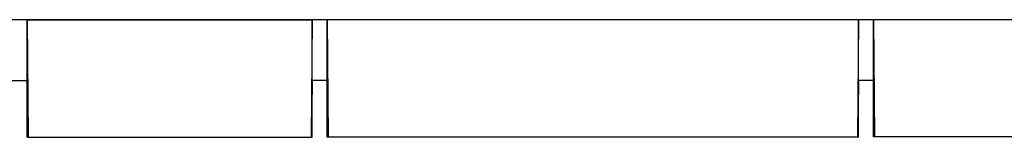
# Model space of a CAD drawing. Units: millimetres. Extents: x 150 to 4162, y 50 to 2920.
# Drawn here: x 1426 to 1524, y 2420 to 2432 of the extents above; entities that cross this region are included whole.
import ezdxf

# ---------------------------------------------------------------- set-up
doc = ezdxf.new("R2010")
doc.units = ezdxf.units.MM
doc.header["$LTSCALE"] = 10
doc.layers.get('0').update_dxf_attribs({"color": 1})
doc.layers.add('3004820', color=7, linetype='Continuous')

# ---------------------------------------------------------------- blocks, each defined once
blk = doc.blocks.new('1140961-M_004_Front_view')
for p, q in [((-401.115, -312), (-598.885, -312)), ((-514.25, -312.002), (-514.148, -323.697)), ((-514.25, -318.036), (-514.25, -312.002)), ((-514.25, -312.002), (-485.75, -312.002)), ((-485.75, -312.002), (-485.852, -323.697)), ((-485.75, -318.036), (-485.75, -312.002)), ((-484.25, -318.036), (-484.25, -312.002)), ((-484.25, -312.002), (-484.148, -323.697)), ((-431.1, -312.002), (-484.25, -312.002)), ((-431.1, -312.002), (-431.202, -323.697)), ((-431.1, -318.036), (-431.1, -312.002)), ((-429.6, -318.036), (-429.6, -312.002)), ((-429.6, -312.002), (-429.498, -323.655)), ((-401.115, -312.002), (-429.6, -312.002)), ((-515.75, -318.036), (-514.25, -318.036)), ((-514.25, -323.697), (-514.25, -318.036)), ((-514.25, -318.036), (-514.201, -323.697)), ((-485.75, -318.036), (-485.799, -323.697)), ((-485.75, -323.697), (-485.75, -318.036)), ((-484.25, -318.036), (-485.75, -318.036)), ((-484.25, -323.697), (-484.25, -318.036)), ((-484.25, -318.036), (-484.201, -323.697)), ((-431.1, -318.036), (-431.149, -323.697)), ((-431.1, -323.697), (-431.1, -318.036)), ((-429.6, -318.036), (-431.1, -318.036)), ((-429.6, -323.655), (-429.6, -318.036)), ((-429.6, -318.036), (-429.551, -323.655)), ((-514.25, -323.697), (-485.75, -323.697)), ((-431.1, -323.697), (-484.25, -323.697)), ((-412, -323.655), (-429.6, -323.655))]:
    blk.add_line(p, q)

msp = doc.modelspace()

# ---------------------------------------------------------------- block references
at = {"layer": '3004820'}
msp.add_blockref('1140961-M_004_Front_view', (1940.827, 2743.855), dxfattribs=at)

doc.saveas('drawing.dxf')
